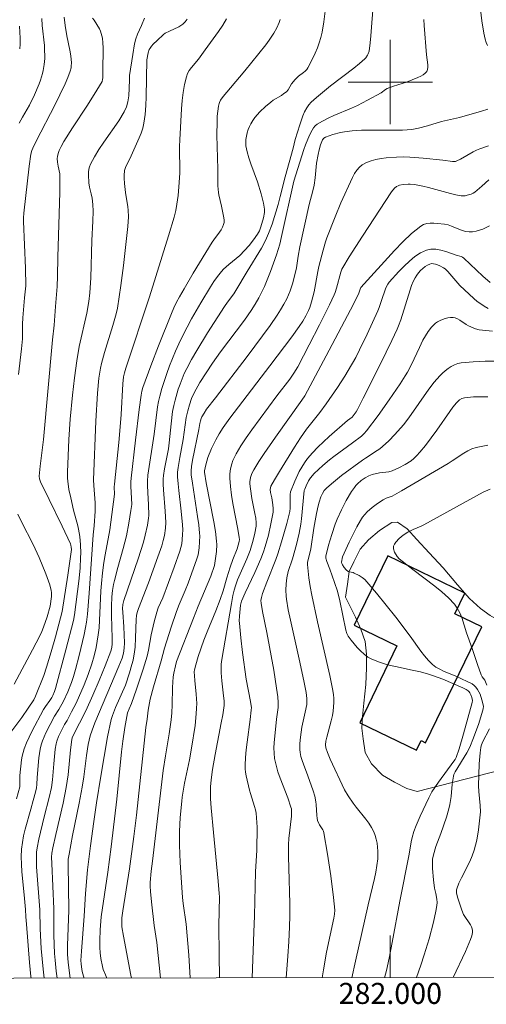
# Model space of a CAD drawing. Units: metres. Extents: x 281677 to 282193, y 1663809 to 1664374.
# Drawn here: x 281965 to 282009, y 1663812 to 1663906 of the extents above; entities that cross this region are included whole.
import ezdxf
from ezdxf.enums import TextEntityAlignment as Align

# ---------------------------------------------------------------- set-up
doc = ezdxf.new("R2010")
doc.units = ezdxf.units.M
doc.header["$MEASUREMENT"] = 0
for name, color, linetype, lineweight in [('Articulacao', 7, 'Continuous', 18), ('Edificacoes', 7, 'Continuous', 30), ('Malha_Coordenadas', 7, 'Continuous', 15)]:
    doc.layers.add(name, color=color, linetype=linetype, lineweight=lineweight)
for name, color, linetype, lineweight, true_color in [('Curvas_Intermediarias', 7, 'Continuous', 9, 0x783c14), ('Curvas_Mestras', 7, 'Continuous', 20, 0x783c14), ('Vegetacao', 7, 'Orla8', 9, 0x00ff33)]:
    doc.layers.add(name, color=color, linetype=linetype, lineweight=lineweight, true_color=true_color)
doc.styles.add('Arial', font='arial.ttf', dxfattribs={"height": 1.5})
doc.styles.get("Standard").update_dxf_attribs({"font": 'arial.ttf'})
doc.linetypes.add('Orla8', pattern='A,6,-0.5,["V",Standard,S=1,R=0,X=-0.5,Y=-1],-0.5,6,-0.5,["V",Standard,S=1,R=0,X=-0.5,Y=-1],-0.5', length=14)

msp = doc.modelspace()

# ---------------------------------------------------------------- linework, layer by layer
at = {"layer": 'Articulacao', "flags": 128}
msp.add_lwpolyline([(281693.468, 1664368.532), (282175.22, 1664369.324), (282176.119, 1663815.051), (281694.391, 1663814.259), (281693.468, 1664368.532)], close=True, dxfattribs=at)
at = {"layer": 'Curvas_Intermediarias', "flags": 128}
for points, elevation in [([(282007.94, 1663912.358), (282008.712, 1663905.828), (282008.904, 1663904.646), (282009.033, 1663904.065), (282009.124, 1663903.763), (282009.24, 1663903.468)], 91), ([(281998.387, 1663907.667), (281998.149, 1663904.378), (281998.083, 1663903.726), (281997.972, 1663902.941), (281997.884, 1663902.67), (281997.822, 1663902.54), (281997.665, 1663902.305), (281997.57, 1663902.205), (281997.054, 1663901.752), (281996.519, 1663901.316), (281994.307, 1663899.625), (281992.965, 1663898.537), (281992.46, 1663898.076), (281992.239, 1663897.824), (281992.049, 1663897.554), (281991.842, 1663897.175), (281991.665, 1663896.774), (281991.376, 1663895.933), (281990.947, 1663894.515), (281990.768, 1663893.697), (281989.986, 1663890.983), (281989.528, 1663889.098), (281989.323, 1663888.35), (281988.749, 1663886.483), (281988.412, 1663885.57), (281988.218, 1663885.126), (281987.987, 1663884.658), (281987.735, 1663884.2), (281986.364, 1663881.963), (281985.302, 1663880.154), (281985.096, 1663879.855), (281984.499, 1663879.051), (281984.217, 1663878.638), (281982.616, 1663876.133), (281981.578, 1663874.446), (281981.087, 1663873.589), (281980.623, 1663872.72), (281980.393, 1663872.244), (281980.183, 1663871.756), (281979.991, 1663871.259), (281979.818, 1663870.755), (281979.522, 1663869.732), (281979.398, 1663869.218), (281979.284, 1663868.636), (281979.129, 1663867.456), (281978.962, 1663865.669), (281978.893, 1663865.077), (281978.506, 1663863.178), (281978.41, 1663862.541), (281978.39, 1663862.222), (281978.389, 1663861.711), (281978.411, 1663861.2), (281978.581, 1663859.148), (281978.628, 1663858.083), (281978.608, 1663857.531), (281978.498, 1663856.85), (281978.382, 1663856.354), (281978.241, 1663855.863), (281977.876, 1663854.798), (281976.973, 1663852.34), (281976.05, 1663849.889), (281975.892, 1663849.508), (281975.837, 1663849.231), (281975.798, 1663848.855), (281975.763, 1663847.089), (281975.72, 1663846.211), (281975.669, 1663845.776), (281975.514, 1663844.964), (281975.414, 1663844.561), (281975.183, 1663843.762), (281974.789, 1663842.612), (281973.851, 1663840.485), (281973.547, 1663839.711), (281973.421, 1663839.316), (281973.086, 1663837.696), (281972.434, 1663833.951), (281972.032, 1663831.4), (281971.78, 1663829.619), (281971.466, 1663827.323), (281971.182, 1663825.03), (281970.978, 1663822.764), (281970.855, 1663820.603), (281970.602, 1663817.291), (281970.557, 1663816.39), (281970.566, 1663816.079), (281970.607, 1663815.805), (281970.689, 1663815.349), (281970.804, 1663814.903), (281970.873, 1663814.714)], 93), ([(281971.656, 1663906.09), (281971.819, 1663905.893), (281972.084, 1663905.484), (281972.308, 1663905.062), (281972.404, 1663904.842), (281972.55, 1663904.392), (281972.594, 1663904.164), (281972.641, 1663903.717), (281972.663, 1663903.265), (281972.665, 1663902.809), (281972.633, 1663901.433), (281972.633, 1663900.977), (281972.656, 1663900.653), (281972.636, 1663900.412), (281972.612, 1663900.224), (281972.563, 1663900.045), (281972.083, 1663899.236), (281971.167, 1663897.798), (281969.763, 1663895.653), (281968.931, 1663894.328), (281968.677, 1663893.861), (281968.493, 1663893.469), (281968.389, 1663893.199), (281968.316, 1663892.926), (281968.297, 1663892.71), (281968.322, 1663892.377), (281968.376, 1663892.006), (281968.533, 1663891.256), (281968.55, 1663890.574), (281968.534, 1663889.511), (281968.358, 1663883.333), (281968.336, 1663881.528), (281968.282, 1663880.539), (281968.151, 1663878.642), (281968.008, 1663876.858), (281967.838, 1663875.476), (281966.98, 1663865.985), (281966.665, 1663863.426), (281966.581, 1663862.484), (281966.608, 1663862.249), (281966.723, 1663861.948), (281967.533, 1663860.257), (281968.775, 1663857.731), (281969.558, 1663856.034), (281969.596, 1663855.933), (281969.64, 1663855.72), (281969.651, 1663855.5), (281969.636, 1663855.282), (281969.324, 1663853.06), (281968.759, 1663849.595), (281968.127, 1663847.21), (281967.724, 1663845.756), (281967.293, 1663844.312), (281967.021, 1663843.512), (281966.247, 1663841.543), (281966.07, 1663841.2), (281965.541, 1663840.406), (281964.927, 1663839.533), (281963.21, 1663837.241)], 99), ([(281976.616, 1663906.087), (281976.334, 1663905.374), (281975.933, 1663904.544), (281975.783, 1663904.114), (281975.668, 1663903.621), (281975.48, 1663902.621), (281975.174, 1663900.605), (281975.17, 1663900.174), (281975.101, 1663898.69), (281975.026, 1663898.107), (281974.893, 1663897.622), (281974.683, 1663897.16), (281974.158, 1663896.316), (281972.734, 1663894.265), (281972.274, 1663893.578), (281971.844, 1663892.88), (281971.458, 1663892.167), (281971.368, 1663891.935), (281971.314, 1663891.69), (281971.287, 1663891.434), (281971.282, 1663891.172), (281971.322, 1663890.391), (281971.381, 1663889.979), (281971.54, 1663889.367), (281971.624, 1663888.956), (281971.691, 1663888.331), (281971.72, 1663887.702), (281971.702, 1663886.759), (281971.605, 1663884.926), (281971.484, 1663881.364), (281971.404, 1663879.942), (281971.306, 1663879.107), (281971.104, 1663878.002), (281970.383, 1663874.826), (281970.165, 1663873.478), (281969.948, 1663871.842), (281969.763, 1663870.201), (281969.545, 1663867.913), (281969.419, 1663865.971), (281969.267, 1663862.878), (281969.273, 1663862.305), (281969.296, 1663862.021), (281969.416, 1663861.229), (281969.581, 1663860.442), (281969.854, 1663859.266), (281970.271, 1663857.761), (281970.34, 1663857.458), (281970.44, 1663856.758), (281970.506, 1663855.962), (281970.532, 1663855.161), (281970.528, 1663854.762), (281970.475, 1663853.737), (281970.354, 1663852.485), (281969.945, 1663849.276), (281969.838, 1663848.751), (281969.128, 1663845.972), (281968.134, 1663842.278), (281968.042, 1663841.995), (281967.889, 1663841.628), (281967.778, 1663841.421), (281967.587, 1663841.132), (281967.186, 1663840.582), (281967.009, 1663840.293), (281965.881, 1663838.181), (281965.621, 1663837.645), (281965.381, 1663837.101), (281965.167, 1663836.551), (281965.058, 1663836.202), (281964.976, 1663835.844), (281964.913, 1663835.479), (281964.75, 1663834.002), (281964.737, 1663833.712), (281964.755, 1663833.128), (281964.741, 1663832.919), (281964.433, 1663831.794)], 98), ([(281966.845, 1663906.04), (281966.88, 1663905.376), (281967.073, 1663903.464), (281967.104, 1663902.987), (281967.115, 1663902.51), (281967.107, 1663902.227), (281967.058, 1663901.659), (281966.963, 1663901.095), (281966.899, 1663900.817), (281966.709, 1663900.184), (281966.579, 1663899.826), (281966.128, 1663898.772), (281965.65, 1663897.79), (281964.98, 1663896.654), (281964.666, 1663896.076)], 101), ([(281980.682, 1663905.991), (281980.484, 1663905.726), (281980.253, 1663905.504), (281980.065, 1663905.369), (281979.863, 1663905.25), (281978.987, 1663904.846), (281978.587, 1663904.637), (281978.411, 1663904.521), (281977.797, 1663903.965), (281977.442, 1663903.606), (281977.282, 1663903.417), (281977.14, 1663903.219), (281977.065, 1663903.082), (281976.966, 1663902.78), (281976.836, 1663902.119), (281976.766, 1663898.604), (281976.727, 1663897.759), (281976.657, 1663896.92), (281976.544, 1663896.091), (281976.439, 1663895.614), (281976.292, 1663895.146), (281976.113, 1663894.685), (281975.22, 1663892.678), (281974.835, 1663891.958), (281974.762, 1663891.774), (281974.713, 1663891.584), (281974.666, 1663891.09), (281974.668, 1663890.837), (281974.701, 1663890.328), (281974.789, 1663889.482), (281975.016, 1663888.131), (281975.059, 1663887.792), (281975.088, 1663887.155), (281975.031, 1663886.257), (281974.6, 1663882.53), (281974.361, 1663880.645), (281974.041, 1663878.489), (281973.913, 1663877.936), (281973.604, 1663876.842), (281972.793, 1663874.26), (281972.52, 1663873.216), (281972.425, 1663872.753), (281972.273, 1663871.817), (281972.12, 1663870.402), (281971.959, 1663867.728), (281971.759, 1663862.127), (281971.779, 1663861.597), (281971.916, 1663859.944), (281971.915, 1663859.167), (281971.811, 1663857.77), (281971.728, 1663856.901), (281971.341, 1663851.359), (281971.169, 1663849.36), (281971.085, 1663848.593), (281970.997, 1663848.088), (281970.852, 1663847.419), (281970.379, 1663845.417), (281970.029, 1663844.091), (281969.842, 1663843.433), (281969.649, 1663842.842), (281969.305, 1663841.974), (281968.898, 1663841.072), (281968.447, 1663840.267), (281968.045, 1663839.656), (281967.231, 1663838.068), (281967.06, 1663837.692), (281966.909, 1663837.309), (281966.784, 1663836.92), (281966.686, 1663836.511), (281966.614, 1663836.094), (281966.563, 1663835.672), (281966.404, 1663833.803), (281966.371, 1663833.15), (281966.331, 1663832.828), (281966.238, 1663832.428), (281966.006, 1663831.637), (281965.787, 1663830.804), (281965.251, 1663828.902), (281965.098, 1663828.265), (281964.979, 1663827.626), (281964.903, 1663826.983), (281964.875, 1663826.268), (281964.892, 1663825.55), (281964.942, 1663824.828), (281965.168, 1663822.658), (281965.295, 1663821.252), (281965.321, 1663820.565), (281965.37, 1663819.863), (281965.659, 1663816.219), (281965.794, 1663814.881), (281965.815, 1663814.705)], 97), ([(281984.413, 1663906.006), (281984.06, 1663905.395), (281983.663, 1663904.799), (281982.371, 1663903.049), (281981.753, 1663902.18), (281981.074, 1663901.369), (281980.872, 1663901.09), (281980.707, 1663900.797), (281980.591, 1663900.485), (281980.422, 1663899.748), (281980.296, 1663898.994), (281980.204, 1663898.226), (281980.138, 1663897.449), (281979.965, 1663894.492), (281979.952, 1663893.866), (281979.955, 1663891.361), (281979.92, 1663890.429), (281979.798, 1663889.204), (281979.686, 1663888.385), (281979.578, 1663887.76), (281979.43, 1663887.144), (281978.902, 1663885.375), (281977.087, 1663879.554), (281974.814, 1663872.756), (281974.689, 1663872.329), (281974.607, 1663871.93), (281974.537, 1663871.283), (281974.375, 1663868.351), (281974.294, 1663867.18), (281974.155, 1663865.691), (281973.735, 1663861.729), (281973.726, 1663861.466), (281973.753, 1663860.767), (281973.51, 1663858.829), (281973.303, 1663857.38), (281972.857, 1663855.01), (281972.74, 1663854.281), (281972.609, 1663853.282), (281972.507, 1663852.279), (281972.454, 1663851.561), (281972.28, 1663848.067), (281972.208, 1663847.395), (281971.999, 1663846.193), (281971.819, 1663845.399), (281971.597, 1663844.619), (281971.248, 1663843.622), (281970.856, 1663842.638), (281970.096, 1663840.896), (281969.672, 1663840.062), (281969.23, 1663839.237), (281969, 1663838.869), (281968.631, 1663838.152), (281968.422, 1663837.711), (281968.257, 1663837.257), (281968.195, 1663837.01), (281968.109, 1663836.506), (281967.965, 1663835.103), (281967.848, 1663833.595), (281967.748, 1663832.847), (281967.547, 1663831.914), (281967.06, 1663830.062), (281966.542, 1663827.949), (281966.387, 1663827.12), (281966.342, 1663826.703), (281966.32, 1663826.241), (281966.341, 1663825.312), (281966.635, 1663821.221), (281966.672, 1663819.42), (281966.785, 1663817.552), (281966.956, 1663815.583), (281967.057, 1663814.707)], 96), ([(281993.796, 1663906.735), (281993.669, 1663905.741), (281993.503, 1663904.757), (281993.386, 1663904.248), (281993.235, 1663903.742), (281993.056, 1663903.242), (281992.852, 1663902.75), (281992.63, 1663902.267), (281992.149, 1663901.339), (281992.04, 1663901.179), (281991.904, 1663901.037), (281991.751, 1663900.908), (281991.257, 1663900.543), (281990.955, 1663900.252), (281990.607, 1663899.825), (281990.272, 1663899.264), (281990.107, 1663899.072), (281989.876, 1663898.891), (281989.63, 1663898.725), (281988.863, 1663898.258), (281988.618, 1663898.09), (281988.123, 1663897.663), (281987.595, 1663897.158), (281987.113, 1663896.617), (281986.904, 1663896.33), (281986.724, 1663896.031), (281986.59, 1663895.756), (281986.472, 1663895.464), (281986.374, 1663895.158), (281986.3, 1663894.846), (281986.253, 1663894.531), (281986.239, 1663894.22), (281986.259, 1663893.917), (281986.366, 1663893.343), (281986.522, 1663892.773), (281986.714, 1663892.204), (281987.352, 1663890.497), (281987.704, 1663889.347), (281987.922, 1663888.473), (281988.012, 1663887.888), (281988.013, 1663887.568), (281987.932, 1663887.084), (281987.68, 1663886.209), (281987.536, 1663885.845), (281987.353, 1663885.505), (281986.982, 1663884.97), (281986.572, 1663884.456), (281986.135, 1663883.965), (281985.669, 1663883.496), (281984.628, 1663882.646), (281984.377, 1663882.425), (281984.14, 1663882.191), (281983.939, 1663881.968), (281983.56, 1663881.5), (281983.209, 1663881.008), (281982.886, 1663880.499), (281981.977, 1663878.981), (281981.091, 1663877.447), (281980.26, 1663875.886), (281979.877, 1663875.092), (281979.566, 1663874.4), (281978.994, 1663872.989), (281978.733, 1663872.273), (281978.263, 1663870.826), (281978.055, 1663870.098), (281977.935, 1663869.593), (281977.842, 1663869.082), (281977.528, 1663866.487), (281976.938, 1663862.579), (281976.891, 1663862.005), (281976.885, 1663861.636), (281976.909, 1663860.897), (281976.975, 1663859.786), (281977.01, 1663858.746), (281976.987, 1663858.481), (281976.879, 1663857.83), (281976.674, 1663856.86), (281976.502, 1663856.222), (281975.99, 1663854.622), (281974.635, 1663850.642), (281974.559, 1663850.29), (281974.526, 1663849.893), (281974.528, 1663849.554), (281974.632, 1663848.163), (281974.699, 1663846.63), (281974.681, 1663846.113), (281974.61, 1663845.632), (281974.477, 1663845.161), (281974.177, 1663844.391), (281971.869, 1663839.007), (281971.61, 1663838.308), (281971.447, 1663837.769), (281971.254, 1663836.944), (281971.071, 1663835.891), (281970.817, 1663833.887), (281970.669, 1663832.888), (281970.385, 1663831.353), (281969.767, 1663828.29), (281969.427, 1663826.526), (281969.353, 1663826.029), (281969.331, 1663825.544), (281969.389, 1663821.194), (281969.287, 1663817.807), (281969.288, 1663816.994), (281969.339, 1663816.215), (281969.535, 1663814.712)], 94), ([(282003.183, 1663905.946), (282003.219, 1663905.387), (282003.444, 1663902.588), (282003.574, 1663901.628), (282003.58, 1663901.401), (282003.55, 1663901.194), (282003.474, 1663901.015), (282003.323, 1663900.838), (282003.124, 1663900.684), (282002.891, 1663900.55), (282002.635, 1663900.431), (282001.55, 1663899.993), (282000.319, 1663899.596), (281999.714, 1663899.377), (281999.536, 1663899.277), (281999.117, 1663898.974), (281997.837, 1663898.267), (281996.863, 1663897.764), (281996.314, 1663897.51), (281994.623, 1663896.808), (281994.074, 1663896.559), (281993.547, 1663896.285), (281993.051, 1663895.975), (281992.862, 1663895.817), (281992.697, 1663895.627), (281992.554, 1663895.412), (281992.312, 1663894.941), (281991.933, 1663894.029), (281991.776, 1663893.591), (281990.822, 1663890.568), (281989.655, 1663885.31), (281989.482, 1663884.571), (281989.342, 1663884.061), (281989.173, 1663883.558), (281988.584, 1663881.96), (281988.018, 1663880.544), (281987.808, 1663880.082), (281987.487, 1663879.455), (281987.13, 1663878.845), (281986.746, 1663878.251), (281986.109, 1663877.345), (281983.834, 1663874.329), (281983.084, 1663873.256), (281982.469, 1663872.33), (281981.884, 1663871.387), (281981.346, 1663870.421), (281981.093, 1663869.866), (281980.885, 1663869.289), (281980.715, 1663868.7), (281980.569, 1663868.062), (281980.463, 1663867.369), (281980.283, 1663865.975), (281979.954, 1663864.279), (281979.805, 1663863.321), (281979.756, 1663862.87), (281979.751, 1663862.419), (281979.797, 1663861.767), (281979.863, 1663861.115), (281980.104, 1663859.16), (281980.231, 1663857.855), (281980.248, 1663857.39), (281980.237, 1663856.923), (281980.199, 1663856.459), (281980.143, 1663856.053), (281980.063, 1663855.702), (281979.96, 1663855.355), (281979.43, 1663853.839), (281978.339, 1663850.922), (281977.915, 1663849.947), (281977.768, 1663849.55), (281977.513, 1663848.638), (281977.23, 1663847.404), (281976.991, 1663845.943), (281976.862, 1663845.368), (281976.48, 1663844.105), (281975.848, 1663842.225), (281975.375, 1663840.869), (281975.139, 1663840.351), (281974.99, 1663839.961), (281974.746, 1663838.566), (281974.555, 1663837.283), (281974.427, 1663836.265), (281973.962, 1663831.764), (281973.418, 1663827.209), (281973.108, 1663824.813), (281972.494, 1663820.544), (281972.396, 1663819.301), (281972.342, 1663818.305), (281972.343, 1663817.643), (281972.379, 1663817.118), (281972.446, 1663816.593), (281972.593, 1663815.817), (281972.677, 1663815.547), (281972.908, 1663815.022), (281973.027, 1663814.717)], 92), ([(281964.721, 1663905.307), (281964.788, 1663904.175), (281964.774, 1663903.613), (281964.727, 1663903.169)], 102), ([(282009.285, 1663897.414), (282008.681, 1663897.225), (282006.58, 1663896.615), (282004.883, 1663896.244), (282003.542, 1663895.814), (282002.682, 1663895.594), (282002.041, 1663895.475), (282001.163, 1663895.413), (281999.051, 1663895.401), (281997.264, 1663895.418), (281996.82, 1663895.399), (281996.379, 1663895.361), (281995.631, 1663895.252), (281995.257, 1663895.179), (281994.521, 1663894.994), (281993.822, 1663894.761), (281993.672, 1663894.66), (281993.556, 1663894.504), (281993.468, 1663894.325), (281993.358, 1663894.015), (281993.231, 1663893.56), (281993.128, 1663893.095), (281992.99, 1663892.28), (281992.841, 1663890.881), (281992.743, 1663890.185), (281992.629, 1663889.656), (281992.287, 1663888.346), (281991.393, 1663884.326), (281991.215, 1663883.431), (281991.067, 1663882.306), (281990.708, 1663880.896), (281990.461, 1663880.115), (281990.312, 1663879.737), (281990.142, 1663879.37), (281989.86, 1663878.846), (281989.557, 1663878.331), (281989.236, 1663877.825), (281988.556, 1663876.833), (281987.121, 1663874.862), (281986.376, 1663873.874), (281983.353, 1663869.953), (281982.522, 1663868.85), (281982.283, 1663868.492), (281982.07, 1663868.121), (281982.003, 1663867.975), (281981.926, 1663867.745), (281981.863, 1663867.497), (281981.767, 1663866.934), (281981.181, 1663864.012), (281981.077, 1663863.394), (281981.042, 1663863.001), (281981.057, 1663862.608), (281981.16, 1663861.817), (281981.658, 1663858.657), (281981.766, 1663857.866), (281981.851, 1663857.075), (281981.868, 1663856.797), (281981.856, 1663856.237), (281981.806, 1663855.677), (281981.722, 1663855.017), (281981.601, 1663854.606), (281980.761, 1663852.302), (281980.489, 1663851.615), (281979.912, 1663850.272), (281979.645, 1663849.593), (281979.134, 1663848.11), (281978.501, 1663846.117), (281978.184, 1663844.916), (281977.453, 1663842.43), (281977.132, 1663841.259), (281976.941, 1663840.204), (281976.844, 1663839.35), (281976.718, 1663838.565), (281975.843, 1663830.235), (281975.606, 1663828.191), (281975.186, 1663825.104), (281974.555, 1663821.107), (281974.462, 1663820.44), (281974.433, 1663820.079), (281974.435, 1663819.836), (281974.458, 1663819.596), (281974.598, 1663818.713), (281975.312, 1663814.997), (281975.37, 1663814.721)], 91), ([(282009.376, 1663890.689), (282008.715, 1663890.091), (282008.031, 1663889.531), (282007.874, 1663889.427), (282007.703, 1663889.338), (282007.33, 1663889.215), (282007.137, 1663889.182), (282006.945, 1663889.17), (282006.758, 1663889.18), (282006.236, 1663889.26), (282005.713, 1663889.374), (282003.619, 1663889.963), (282003.093, 1663890.091), (282002.296, 1663890.248), (282001.896, 1663890.29), (282001.697, 1663890.293), (282001.208, 1663890.253), (282000.888, 1663890.178), (282000.739, 1663890.122), (282000.602, 1663890.053), (282000.39, 1663889.881), (282000.127, 1663889.532), (281997.357, 1663885.343), (281996.087, 1663883.35), (281995.471, 1663882.345), (281995.394, 1663882.199), (281995.28, 1663881.887), (281994.876, 1663880.379), (281994.742, 1663879.957), (281994.656, 1663879.753), (281994.2, 1663878.791), (281993.26, 1663876.878), (281992.29, 1663874.978), (281991.19, 1663872.887), (281990.821, 1663872.3), (281990.423, 1663871.732), (281989.199, 1663870.139), (281986.809, 1663866.904), (281986.282, 1663866.152), (281985.78, 1663865.388), (281985.314, 1663864.609), (281985.158, 1663864.307), (281985.022, 1663863.99), (281984.909, 1663863.66), (281984.821, 1663863.323), (281984.758, 1663862.982), (281984.724, 1663862.64), (281984.721, 1663862.303), (281984.777, 1663861.498), (281984.878, 1663860.69), (281985.01, 1663859.882), (281985.475, 1663857.451), (281985.612, 1663856.642), (281985.633, 1663856.451), (281985.606, 1663856.262), (281985.531, 1663855.92), (281985.433, 1663855.584), (281985.028, 1663854.558), (281984.769, 1663853.816), (281984.441, 1663852.821), (281984.08, 1663851.576), (281983.802, 1663850.758), (281983.405, 1663849.677), (281982.579, 1663847.689), (281982.266, 1663846.888), (281981.728, 1663845.329), (281981.489, 1663844.541), (281981.36, 1663844.055), (281981.344, 1663843.867), (281981.357, 1663843.485), (281981.387, 1663843.046), (281981.519, 1663841.727), (281981.572, 1663840.849), (281981.568, 1663840.411), (281981.535, 1663839.865), (281981.416, 1663838.775), (281981.074, 1663836.603), (281980.873, 1663835.489), (281980.424, 1663833.269), (281980.193, 1663831.946), (281980.144, 1663831.561), (281980, 1663830.019), (281979.921, 1663828.669), (281979.934, 1663827.385), (281980.002, 1663825.715), (281980.225, 1663822.378), (281980.286, 1663821.805), (281980.575, 1663819.856), (281980.833, 1663816.91), (281980.945, 1663814.73)], 89), ([(282009.43, 1663886.31), (282009.131, 1663886.149), (282008.815, 1663886.008), (282008.49, 1663885.893), (282008.161, 1663885.807), (282007.833, 1663885.752), (282007.512, 1663885.732), (282007.177, 1663885.766), (282006.843, 1663885.859), (282005.837, 1663886.279), (282005.498, 1663886.397), (282005.156, 1663886.468), (282004.487, 1663886.547), (282004.14, 1663886.572), (282003.797, 1663886.57), (282003.469, 1663886.53), (282003.166, 1663886.439), (282002.898, 1663886.288), (282002.031, 1663885.576), (282001.195, 1663884.793), (282000.384, 1663883.958), (281997.195, 1663880.43), (281997.127, 1663880.293), (281996.994, 1663879.916), (281996.488, 1663878.867), (281993.901, 1663873.952), (281991.851, 1663870.14), (281991.58, 1663869.73), (281989.069, 1663866.194), (281988.002, 1663864.657), (281987.49, 1663863.878), (281986.999, 1663863.09), (281986.823, 1663862.733), (281986.702, 1663862.346), (281986.645, 1663861.95), (281986.643, 1663861.754), (281986.679, 1663861.288), (281986.825, 1663860.354), (281987.108, 1663858.948), (281987.187, 1663858.479), (281987.246, 1663858.042), (281987.235, 1663857.717), (281987.112, 1663857.057), (281986.962, 1663856.398), (281986.674, 1663855.429), (281986.358, 1663854.615), (281985.471, 1663852.61), (281985.263, 1663852.066), (281985.139, 1663851.648), (281985.025, 1663851.139), (281984.882, 1663850.368), (281983.967, 1663845.032), (281983.918, 1663844.597), (281983.891, 1663844.162), (281983.891, 1663843.778), (281983.953, 1663843.01), (281984.102, 1663841.855), (281984.18, 1663841.065), (281984.191, 1663840.661), (281984.053, 1663839.77), (281983.915, 1663839.013), (281983.321, 1663835.989), (281983.075, 1663834.577), (281982.937, 1663833.59), (281982.883, 1663832.93), (281982.874, 1663832.643), (281982.898, 1663831.777), (281982.963, 1663830.911), (281983.169, 1663828.586), (281983.611, 1663823.937), (281983.714, 1663822.775), (281983.728, 1663822.454), (281983.685, 1663819.737), (281983.702, 1663816.919), (281983.729, 1663814.735)], 88), ([(282009.488, 1663880.912), (282008.814, 1663881.52), (282006.989, 1663883.233), (282006.873, 1663883.329), (282006.741, 1663883.39), (282006.271, 1663883.528), (282005.292, 1663883.855), (282004.801, 1663883.994), (282004.323, 1663884.083), (282003.866, 1663884.097), (282003.44, 1663884.01), (282002.88, 1663883.749), (282002.339, 1663883.391), (282001.816, 1663882.959), (282001.311, 1663882.474), (282000.824, 1663881.961), (281999.906, 1663880.94), (281999.76, 1663880.75), (281999.642, 1663880.539), (281999.544, 1663880.313), (281999.162, 1663879.201), (281998.954, 1663878.532), (281998.827, 1663878.207), (281997.795, 1663875.988), (281997.079, 1663874.521), (281996.704, 1663873.797), (281996.002, 1663872.535), (281995.673, 1663871.996), (281994.985, 1663870.936), (281993.907, 1663869.377), (281993.297, 1663868.561), (281992.032, 1663866.962), (281991.44, 1663866.121), (281990.875, 1663865.247), (281989.455, 1663862.94), (281988.972, 1663862.133), (281988.642, 1663861.536), (281988.583, 1663861.373), (281988.566, 1663861.205), (281988.601, 1663860.945), (281988.72, 1663860.424), (281988.825, 1663859.762), (281988.862, 1663859.408), (281988.862, 1663859.232), (281988.844, 1663859.058), (281988.644, 1663857.966), (281988.397, 1663856.876), (281988.092, 1663855.801), (281987.916, 1663855.274), (281987.666, 1663854.612), (281987.101, 1663853.309), (281986.192, 1663851.377), (281985.848, 1663850.603), (281985.755, 1663850.203), (281985.645, 1663849.168), (281985.627, 1663848.712), (281985.636, 1663848.485), (281985.763, 1663847.089), (281985.928, 1663845.694), (281986.284, 1663843.178), (281986.694, 1663841.045), (281986.764, 1663840.617), (281986.776, 1663840.458), (281986.764, 1663840.217), (281986.663, 1663839.333), (281986.366, 1663837.16), (281986.282, 1663836.436), (281986.219, 1663835.713), (281986.186, 1663834.991), (281986.195, 1663834.649), (281986.231, 1663834.309), (281986.287, 1663833.968), (281986.602, 1663832.617), (281986.684, 1663832.302), (281987.09, 1663831.058), (281987.171, 1663830.744), (281987.227, 1663830.427), (281987.273, 1663829.978), (281987.313, 1663829.073), (281987.285, 1663826.908), (281987.161, 1663824.844), (281987.071, 1663820.66), (281987.022, 1663819.096), (281986.847, 1663814.74)], 87), ([(282009.329, 1663878.443), (282008.945, 1663878.662), (282008.605, 1663878.882), (282008.278, 1663879.126), (282007.963, 1663879.388), (282006.631, 1663880.624), (282005.843, 1663881.516), (282005.475, 1663881.963), (282005.207, 1663882.224), (282005.057, 1663882.328), (282004.701, 1663882.517), (282004.505, 1663882.6), (282004.306, 1663882.665), (282004.111, 1663882.705), (282003.926, 1663882.713), (282003.756, 1663882.679), (282003.532, 1663882.576), (282003.309, 1663882.432), (282003.093, 1663882.256), (282002.887, 1663882.054), (282002.696, 1663881.834), (282002.525, 1663881.606), (282002.379, 1663881.375), (282002.187, 1663881.007), (282002.024, 1663880.62), (282001.881, 1663880.22), (282000.997, 1663877.376), (282000.79, 1663876.781), (282000.667, 1663876.492), (282000.148, 1663875.386), (281999.077, 1663873.186), (281997.42, 1663869.909), (281996.863, 1663868.82), (281996.742, 1663868.612), (281996.359, 1663868.089), (281995.916, 1663867.776), (281994.19, 1663866.252), (281993.636, 1663865.755), (281993.099, 1663865.246), (281992.587, 1663864.717), (281992.11, 1663864.163), (281991.824, 1663863.772), (281991.567, 1663863.356), (281991.335, 1663862.922), (281990.923, 1663862.019), (281990.508, 1663860.997), (281990.476, 1663860.753), (281990.467, 1663859.449), (281990.426, 1663859.136), (281990.143, 1663857.975), (281989.658, 1663856.243), (281989.296, 1663855.101), (281989.105, 1663854.555), (281988.244, 1663852.401), (281987.839, 1663851.317), (281987.73, 1663850.932), (281987.692, 1663850.668), (281987.696, 1663850.406), (281987.822, 1663849.609), (281988.255, 1663847.615), (281988.905, 1663844.026), (281989.18, 1663842.317), (281989.28, 1663841.501), (281989.316, 1663840.957), (281989.314, 1663840.465), (281989.166, 1663839.367), (281988.95, 1663837.125), (281988.927, 1663836.622), (281988.938, 1663836.123), (281988.992, 1663835.632), (281989.126, 1663834.994), (281989.307, 1663834.363), (281989.521, 1663833.737), (281990.235, 1663831.868), (281990.538, 1663830.988), (281990.586, 1663830.816), (281990.608, 1663830.642), (281990.586, 1663830.127), (281990.332, 1663827.997), (281990.299, 1663827.419), (281990.303, 1663826.298), (281990.327, 1663825.176), (281990.427, 1663821.808), (281990.435, 1663820.686), (281990.414, 1663819.565), (281990.351, 1663818.193), (281990.262, 1663816.821), (281990.086, 1663814.745)], 86), ([(282010.194, 1663873.443), (282009.03, 1663873.434), (282007.879, 1663873.382), (282006.744, 1663873.273), (282006.419, 1663873.204), (282006.1, 1663873.086), (282005.791, 1663872.926), (282005.495, 1663872.734), (282005.215, 1663872.517), (282004.954, 1663872.282), (282004.715, 1663872.04), (282004.177, 1663871.421), (282003.672, 1663870.767), (282001.757, 1663868.033), (282001.25, 1663867.375), (282000.441, 1663866.445), (281999.864, 1663865.858), (281999.259, 1663865.306), (281999.005, 1663865.104), (281998.739, 1663864.916), (281997.632, 1663864.214), (281997.365, 1663864.026), (281995.369, 1663862.539), (281994.405, 1663861.762), (281993.941, 1663861.357), (281993.718, 1663861.114), (281993.533, 1663860.834), (281993.388, 1663860.532), (281993.225, 1663860.029), (281993.132, 1663859.673), (281992.977, 1663858.951), (281992.723, 1663857.534), (281992.45, 1663855.579), (281992.122, 1663854.265), (281992.112, 1663854.077), (281992.252, 1663852.822), (281992.381, 1663851.985), (281992.537, 1663851.154), (281993.083, 1663848.61), (281994.233, 1663843.532), (281994.501, 1663842.259), (281994.589, 1663841.697), (281994.617, 1663841.318), (281994.621, 1663840.941), (281994.598, 1663840.53), (281994.55, 1663840.118), (281994.483, 1663839.71), (281994.374, 1663839.197), (281993.958, 1663837.656), (281993.869, 1663837.261), (281993.836, 1663836.913), (281993.872, 1663836.631), (281994.014, 1663836.194), (281994.291, 1663835.557), (281995.633, 1663832.628), (281995.98, 1663832.081), (281996.466, 1663831.367), (281996.754, 1663830.978), (281997.674, 1663829.838), (281997.96, 1663829.45), (281998.216, 1663829.049), (281998.429, 1663828.632), (281998.56, 1663828.293), (281998.662, 1663827.937), (281998.738, 1663827.569), (281998.789, 1663827.194), (281998.815, 1663826.816), (281998.819, 1663826.44), (281998.801, 1663826.072), (281998.732, 1663825.443), (281998.627, 1663824.815), (281998.496, 1663824.188), (281997.893, 1663821.684), (281996.689, 1663816.341), (281996.349, 1663814.756)], 84), ([(281999.448, 1663814.761), (281999.623, 1663815.448), (281999.894, 1663816.622), (282000.191, 1663818.107), (282000.905, 1663822.036), (282001.808, 1663826.518), (282001.982, 1663827.7), (282002.071, 1663828.088), (282002.243, 1663828.666), (282002.451, 1663829.232), (282002.842, 1663830.135), (282003.673, 1663831.888), (282003.965, 1663832.44), (282004.59, 1663833.356), (282006.059, 1663835.35), (282006.18, 1663835.531), (282006.281, 1663835.721), (282006.541, 1663836.53), (282006.961, 1663837.958), (282007.784, 1663840.938), (282007.814, 1663841.152), (282007.749, 1663841.434), (282007.672, 1663841.665), (282007.566, 1663841.876), (282007.499, 1663841.968), (282007.42, 1663842.048), (282007.233, 1663842.185), (282006.91, 1663842.349), (282005.013, 1663843.157), (282004.104, 1663843.498), (282003.643, 1663843.649), (282002.872, 1663843.861), (282002.084, 1663844.037), (282000.499, 1663844.359), (281999.721, 1663844.544), (281998.968, 1663844.772), (281998.248, 1663845.063), (281997.868, 1663845.278), (281997.512, 1663845.545), (281997.177, 1663845.852), (281996.861, 1663846.187), (281996.275, 1663846.896), (281996, 1663847.246), (281995.914, 1663847.379), (281995.85, 1663847.526), (281995.765, 1663847.846), (281995.192, 1663850.624), (281994.975, 1663851.53), (281994.704, 1663852.384), (281994.235, 1663853.651), (281993.949, 1663854.366), (281993.858, 1663854.684), (281993.851, 1663854.859), (281994.131, 1663855.923), (281994.42, 1663856.93), (281994.753, 1663857.921), (281994.944, 1663858.405), (281995.349, 1663859.3), (281995.806, 1663860.177), (281996.315, 1663861.017), (281996.588, 1663861.419), (281996.726, 1663861.596), (281996.882, 1663861.764), (281997.23, 1663862.067), (281997.608, 1663862.33), (281997.955, 1663862.523), (281998.284, 1663862.637), (281998.975, 1663862.792), (281999.851, 1663862.905), (282000.183, 1663862.998), (282000.8, 1663863.274), (282001.407, 1663863.591), (282001.973, 1663863.962), (282002.233, 1663864.172), (282002.535, 1663864.456), (282002.821, 1663864.761), (282003.354, 1663865.414), (282004.435, 1663866.861), (282005.651, 1663868.634), (282005.966, 1663869.064), (282006.295, 1663869.48), (282006.478, 1663869.667), (282006.582, 1663869.75), (282006.809, 1663869.885), (282007.052, 1663869.958), (282007.933, 1663870.039), (282008.383, 1663870.054), (282009.288, 1663870.052)], 83), ([(282009.282, 1663865.441), (282008.168, 1663865.216), (282007.76, 1663865.089), (282007.369, 1663864.908), (282006.99, 1663864.689), (282005.885, 1663863.939), (282005.512, 1663863.707), (282001.055, 1663861.082), (282000.169, 1663860.591), (281999.591, 1663860.384), (281999.322, 1663860.248), (281998.787, 1663859.891), (281998.263, 1663859.509), (281997.782, 1663859.085), (281997.568, 1663858.852), (281997.356, 1663858.577), (281997.163, 1663858.283), (281996.818, 1663857.662), (281996.071, 1663856.204), (281995.463, 1663854.817), (281995.407, 1663854.643), (281995.373, 1663854.472), (281995.368, 1663854.305), (281995.392, 1663854.176), (281995.442, 1663854.047), (281995.602, 1663853.795), (281995.802, 1663853.572), (281995.983, 1663853.427), (281996.074, 1663853.393), (281996.478, 1663853.308), (281996.571, 1663853.271), (281997.027, 1663853.037), (281997.318, 1663852.857), (281997.575, 1663852.639), (281997.959, 1663852.225), (281998.698, 1663851.36), (282000.539, 1663849.055), (282001.899, 1663847.27), (282002.9, 1663845.839), (282003.251, 1663845.383), (282003.623, 1663844.953), (282004.026, 1663844.561), (282004.347, 1663844.318), (282004.699, 1663844.114), (282005.073, 1663843.937), (282006.242, 1663843.458), (282007.326, 1663842.951), (282007.781, 1663842.71), (282007.981, 1663842.567), (282008.153, 1663842.399), (282008.303, 1663842.197), (282008.431, 1663841.972), (282008.54, 1663841.728), (282008.712, 1663841.212), (282008.854, 1663840.585), (282008.84, 1663840.351), (282008.784, 1663840.113), (282008.415, 1663838.962), (282007.929, 1663837.591), (282007.562, 1663836.698), (282007.285, 1663836.156), (282006.176, 1663834.348), (282006.049, 1663834.087), (282006.008, 1663833.949), (282005.936, 1663833.57), (282005.885, 1663833.185), (282005.778, 1663832.014), (282005.729, 1663831.626), (282005.66, 1663831.243), (282005.564, 1663830.842), (282005.334, 1663830.049), (282004.811, 1663828.478), (282004.342, 1663827.247), (282004.105, 1663826.447), (282004.028, 1663826.041), (282004.004, 1663825.488), (282004.013, 1663825.138), (282004.101, 1663824.082), (282004.195, 1663823.279), (282004.337, 1663822.778), (282004.428, 1663822.226), (282004.456, 1663821.924), (282004.438, 1663821.626), (282004.342, 1663821.094), (282004.116, 1663820.029), (282003.703, 1663818.444), (282003.236, 1663816.939), (282002.91, 1663815.96), (282002.489, 1663814.766)], 82), ([(282009.49, 1663861.252), (282008.833, 1663860.95), (282006.93, 1663859.922), (282003.2, 1663857.869), (282002.946, 1663857.743), (282002.16, 1663857.401), (282001.656, 1663857.148), (282001.233, 1663856.861), (282000.856, 1663856.551), (282000.53, 1663856.205), (282000.406, 1663856.023), (282000.318, 1663855.838), (282000.295, 1663855.709), (282000.307, 1663855.568), (282000.41, 1663855.269), (282000.651, 1663854.853), (282000.853, 1663854.622), (282002.15, 1663853.59), (282004.235, 1663852.031), (282004.901, 1663851.491), (282005.527, 1663850.92), (282006.097, 1663850.309), (282006.378, 1663849.916), (282006.605, 1663849.484), (282006.794, 1663849.022), (282007.256, 1663847.565), (282007.777, 1663846.088), (282008.283, 1663844.574), (282008.649, 1663843.578), (282008.753, 1663843.404), (282009.005, 1663843.08), (282009.189, 1663842.598)], 81), ([(282009.429, 1663838.454), (282008.788, 1663837.158), (282008.662, 1663836.835), (282008.625, 1663836.667), (282008.559, 1663836.152), (282008.469, 1663835.11), (282008.423, 1663834.059), (282008.405, 1663833.01), (282008.427, 1663832.476), (282008.566, 1663831.14), (282008.584, 1663830.533), (282008.381, 1663828.818), (282008.227, 1663827.841), (282008.121, 1663827.361), (282007.989, 1663826.89), (282007.794, 1663826.353), (282007.562, 1663825.825), (282006.78, 1663824.271), (282006.536, 1663823.751), (282006.323, 1663823.223), (282006.297, 1663823.121), (282006.288, 1663823.015), (282006.31, 1663822.797), (282006.414, 1663822.327), (282006.792, 1663821.17), (282006.957, 1663820.774), (282007.077, 1663820.574), (282007.499, 1663819.994), (282007.626, 1663819.8), (282007.73, 1663819.601), (282007.801, 1663819.395), (282007.824, 1663819.238), (282007.82, 1663819.073), (282007.795, 1663818.904), (282007.754, 1663818.733), (282007.639, 1663818.397), (282007.153, 1663817.256), (282005.972, 1663814.771)], 81)]:
    msp.add_lwpolyline(points, dxfattribs=dict(at, elevation=elevation))
at = {"layer": 'Curvas_Mestras', "flags": 128}
for points, elevation in [([(281968.967, 1663906.169), (281969.067, 1663905.373), (281969.223, 1663904.381), (281969.498, 1663903.023), (281969.587, 1663902.478), (281969.655, 1663901.818), (281969.641, 1663901.492), (281969.612, 1663901.334), (281969.525, 1663901.026), (281969.306, 1663900.416), (281969.047, 1663899.815), (281968.557, 1663898.766), (281968.105, 1663897.862), (281966.304, 1663894.382), (281965.971, 1663893.703), (281965.876, 1663893.469), (281965.798, 1663893.142), (281965.643, 1663891.984), (281965.126, 1663887.528), (281965.1, 1663887.086), (281965.101, 1663886.719), (281965.288, 1663882.287), (281965.32, 1663880.617), (281965.19, 1663879.473), (281965.035, 1663877.556), (281965.006, 1663876.957), (281964.986, 1663875.562), (281964.913, 1663874.599), (281964.629, 1663872.157)], 100), ([(281989.529, 1663905.942), (281989.432, 1663905.675), (281989.198, 1663905.152), (281988.921, 1663904.652), (281988.468, 1663903.976), (281988.153, 1663903.548), (281987.492, 1663902.712), (281986.142, 1663901.064), (281984.775, 1663899.445), (281984.107, 1663898.625), (281983.836, 1663898.256), (281983.734, 1663898.056), (281983.701, 1663897.951), (281983.647, 1663897.716), (281983.57, 1663897.233), (281983.526, 1663896.74), (281983.507, 1663896.248), (281983.505, 1663894.951), (281983.586, 1663891.703), (281983.594, 1663890.123), (281983.636, 1663889.495), (281983.669, 1663889.276), (281983.945, 1663888.193), (281984.159, 1663887.074), (281984.178, 1663886.852), (281984.172, 1663886.636), (281984.133, 1663886.43), (281984.036, 1663886.177), (281983.903, 1663885.933), (281983.744, 1663885.696), (281983.215, 1663884.995), (281983.055, 1663884.755), (281981.253, 1663881.796), (281980.371, 1663880.305), (281979.941, 1663879.554), (281979.664, 1663879.033), (281979.409, 1663878.5), (281979.173, 1663877.959), (281977.933, 1663874.88), (281977.205, 1663873), (281976.449, 1663870.931), (281976.357, 1663870.562), (281976.29, 1663870.187), (281976.108, 1663868.833), (281975.751, 1663865.899), (281975.338, 1663862.285), (281975.314, 1663861.946), (281975.309, 1663861.551), (281975.387, 1663859.783), (281975.317, 1663859.217), (281975.122, 1663858.009), (281974.879, 1663856.809), (281974.569, 1663855.594), (281974.059, 1663853.782), (281973.74, 1663852.568), (281973.658, 1663852.185), (281973.567, 1663851.603), (281973.506, 1663850.991), (281973.472, 1663850.101), (281973.476, 1663849.223), (281973.542, 1663847.063), (281973.538, 1663846.518), (281973.501, 1663846.176), (281973.412, 1663845.846), (281972.865, 1663844.44), (281972.291, 1663843.04), (281971.697, 1663841.648), (281971.02, 1663840.158), (281969.811, 1663837.798), (281969.73, 1663837.593), (281969.694, 1663837.44), (281969.576, 1663836.449), (281969.335, 1663834.055), (281969.165, 1663832.867), (281968.867, 1663831.368), (281968.171, 1663828.387), (281967.89, 1663827.121), (281967.798, 1663826.598), (281967.769, 1663826.228), (281967.772, 1663825.64), (281967.966, 1663821.305), (281967.982, 1663818.807), (281968.054, 1663817.073), (281968.103, 1663816.415), (281968.206, 1663815.393), (281968.288, 1663814.71)], 95), ([(282009.341, 1663893.924), (282008.512, 1663893.634), (282008.196, 1663893.504), (282007.889, 1663893.353), (282006.691, 1663892.672), (282006.341, 1663892.491), (282006.198, 1663892.438), (282006.1, 1663892.421), (282005.903, 1663892.432), (282005.014, 1663892.573), (282003.118, 1663892.756), (282001.854, 1663892.85), (282001.224, 1663892.865), (282000.597, 1663892.848), (281999.619, 1663892.776), (281999.122, 1663892.716), (281998.633, 1663892.629), (281998.165, 1663892.507), (281997.728, 1663892.344), (281997.335, 1663892.132), (281997.054, 1663891.901), (281996.81, 1663891.611), (281996.598, 1663891.277), (281996.408, 1663890.914), (281995.301, 1663888.494), (281994.744, 1663887.173), (281993.973, 1663885.168), (281993.84, 1663884.785), (281993.603, 1663884.008), (281993.202, 1663882.433), (281993.097, 1663881.954), (281992.744, 1663880.023), (281992.64, 1663879.546), (281992.515, 1663879.075), (281992.329, 1663878.529), (281992.219, 1663878.26), (281991.967, 1663877.736), (281991.676, 1663877.237), (281991.341, 1663876.728), (281990.631, 1663875.734), (281988.549, 1663872.999), (281985.539, 1663869.095), (281984.732, 1663868.017), (281984.102, 1663867.133), (281983.711, 1663866.528), (281983.38, 1663865.948), (281982.984, 1663865.11), (281982.639, 1663864.25), (281982.526, 1663863.911), (281982.435, 1663863.564), (281982.311, 1663863.005), (281982.307, 1663862.861), (281982.484, 1663861.862), (281983.202, 1663858.153), (281983.351, 1663857.224), (281983.472, 1663856.294), (281983.492, 1663855.973), (281983.458, 1663855.325), (281983.281, 1663853.993), (281982.913, 1663852.986), (281981.716, 1663850.115), (281981.254, 1663848.962), (281979.664, 1663844.849), (281979.545, 1663844.451), (281979.389, 1663843.739), (281979.331, 1663843.38), (281979.274, 1663842.374), (281979.244, 1663840.719), (281979.197, 1663839.972), (281979.132, 1663839.306), (281978.959, 1663837.976), (281978.592, 1663835.88), (281978.395, 1663834.473), (281977.375, 1663825.842), (281977.241, 1663824.904), (281977.131, 1663823.833), (281977.132, 1663823.467), (281977.166, 1663822.97), (281977.263, 1663821.976), (281977.536, 1663819.723), (281977.765, 1663818.118), (281978.128, 1663814.726)], 90), ([(282009.722, 1663876.285), (282008.449, 1663876.424), (282008.104, 1663876.521), (282007.44, 1663876.804), (282007.227, 1663876.918), (282006.605, 1663877.343), (282006.398, 1663877.465), (282006.188, 1663877.555), (282005.973, 1663877.599), (282005.733, 1663877.598), (282005.483, 1663877.564), (282005.229, 1663877.5), (282004.976, 1663877.411), (282004.731, 1663877.301), (282004.502, 1663877.176), (282004.293, 1663877.038), (282004.097, 1663876.873), (282003.917, 1663876.682), (282003.596, 1663876.246), (282003.084, 1663875.424), (282002.774, 1663874.727), (282002.015, 1663873.105), (282001.639, 1663872.38), (282001.429, 1663872.031), (282000.932, 1663871.264), (281999.903, 1663869.749), (281998.837, 1663868.26), (281997.743, 1663866.796), (281997.509, 1663866.538), (281997.243, 1663866.308), (281996.392, 1663865.653), (281994.633, 1663864.36), (281994.2, 1663864.028), (281993.564, 1663863.508), (281993.151, 1663863.134), (281992.759, 1663862.738), (281992.4, 1663862.32), (281992.212, 1663862.036), (281991.987, 1663861.568), (281991.852, 1663861.25), (281991.816, 1663861.118), (281991.547, 1663858.412), (281991.484, 1663857.91), (281991.339, 1663857.051), (281991.071, 1663855.98), (281990.68, 1663854.615), (281990.286, 1663853.416), (281990.146, 1663852.807), (281990.076, 1663852.232), (281990.05, 1663851.649), (281990.078, 1663851.067), (281990.116, 1663850.78), (281990.294, 1663849.777), (281990.495, 1663848.777), (281991.4, 1663844.784), (281991.815, 1663842.84), (281991.992, 1663841.893), (281992.065, 1663841.343), (281992.07, 1663840.99), (281992.047, 1663840.757), (281991.908, 1663840.038), (281991.587, 1663838.603), (281991.448, 1663837.654), (281991.389, 1663837.062), (281991.379, 1663836.767), (281991.388, 1663836.474), (281991.421, 1663836.187), (281991.499, 1663835.813), (281991.604, 1663835.443), (281991.73, 1663835.076), (281992.15, 1663833.98), (281992.651, 1663832.557), (281992.813, 1663832.024), (281992.918, 1663831.5), (281992.944, 1663831.243), (281993, 1663830.203), (281993.027, 1663829.946), (281993.076, 1663829.721), (281993.186, 1663829.432), (281993.253, 1663829.306), (281993.569, 1663828.819), (281993.629, 1663828.69), (281993.667, 1663828.555), (281994.026, 1663826.514), (281994.337, 1663824.453), (281994.599, 1663822.388), (281994.721, 1663821.174), (281994.693, 1663820.805), (281994.626, 1663820.435), (281993.932, 1663817.173), (281993.648, 1663815.506), (281993.526, 1663814.751)], 85), ([(281964.548, 1663858.865), (281964.909, 1663858.142), (281966.025, 1663855.979), (281966.586, 1663854.738), (281967.224, 1663853.193), (281967.582, 1663852.148), (281967.728, 1663851.623), (281967.76, 1663851.428), (281967.765, 1663851.23), (281967.75, 1663851.029), (281967.614, 1663850.112), (281967.343, 1663849.113), (281966.998, 1663848.115), (281966.831, 1663847.698), (281966.642, 1663847.291), (281965.958, 1663845.975), (281964.196, 1663842.708)], 100)]:
    msp.add_lwpolyline(points, dxfattribs=dict(at, elevation=elevation))
at = {"layer": 'Edificacoes', "flags": 128}
msp.add_lwpolyline([(281999.757, 1663854.895), (281996.564, 1663848.302), (282000.633, 1663846.331), (281997.093, 1663839.023), (282002.477, 1663836.416), (282002.922, 1663837.335), (282003.359, 1663837.123), (282008.706, 1663848.162), (282006.155, 1663849.398), (282007.096, 1663851.341), (281999.757, 1663854.895)], close=True, dxfattribs=at)
at = {"layer": 'Malha_Coordenadas', "flags": 128}
for points in [[(282000, 1663904), (282000, 1663896)], [(282004, 1663900), (281996, 1663900)], [(282000, 1663814.762), (282000, 1663818.762)]]:
    msp.add_lwpolyline(points, dxfattribs=at)
at = {"layer": 'Vegetacao', "flags": 128}
msp.add_lwpolyline([(282011.015, 1663834.624), (282011.996, 1663834.856), (282013.098, 1663834.85), (282014.324, 1663834.724), (282015.365, 1663834.6), (282016.407, 1663834.535), (282017.755, 1663834.646), (282018.614, 1663835.235), (282019.289, 1663836.299), (282019.169, 1663837.487), (282018.68, 1663838.439), (282018.069, 1663839.452), (282017.213, 1663840.465), (282016.357, 1663841.657), (282015.869, 1663842.55), (282015.38, 1663843.621), (282014.953, 1663844.87), (282014.465, 1663846), (282013.854, 1663846.835), (282012.875, 1663847.493), (282011.589, 1663847.975), (282010.548, 1663848.634), (282009.508, 1663849.233), (282008.59, 1663849.891), (282007.55, 1663850.847), (282006.388, 1663852.159), (282005.043, 1663853.769), (282003.697, 1663855.201), (282002.535, 1663856.454), (282001.618, 1663857.468), (282000.7, 1663858.126), (282000.148, 1663858.07), (281998.983, 1663857.304), (281997.939, 1663856.42), (281997.141, 1663855.534), (281996.527, 1663854.351), (281996.096, 1663853.403), (281995.91, 1663852.217), (281995.724, 1663850.972), (281996.213, 1663850.02), (281996.702, 1663849.067), (281997.19, 1663847.937), (281997.617, 1663846.748), (281997.737, 1663845.56), (281997.735, 1663844.254), (281997.671, 1663842.652), (281997.484, 1663840.872), (281997.36, 1663839.627), (281997.296, 1663838.499), (281997.417, 1663837.49), (281997.599, 1663836.183), (281998.21, 1663835.111), (281999.25, 1663834.037), (282000.413, 1663833.378), (282001.576, 1663832.778), (282002.556, 1663832.476), (282009.36, 1663834.218)], close=True, dxfattribs=at)

# ---------------------------------------------------------------- texts
at = {"layer": 'Malha_Coordenadas', "style": 'Arial'}
msp.add_text('282.000', height=2, dxfattribs=at).set_placement((282000, 1663814.262), align=Align.TOP_CENTER)

doc.saveas('drawing.dxf')
